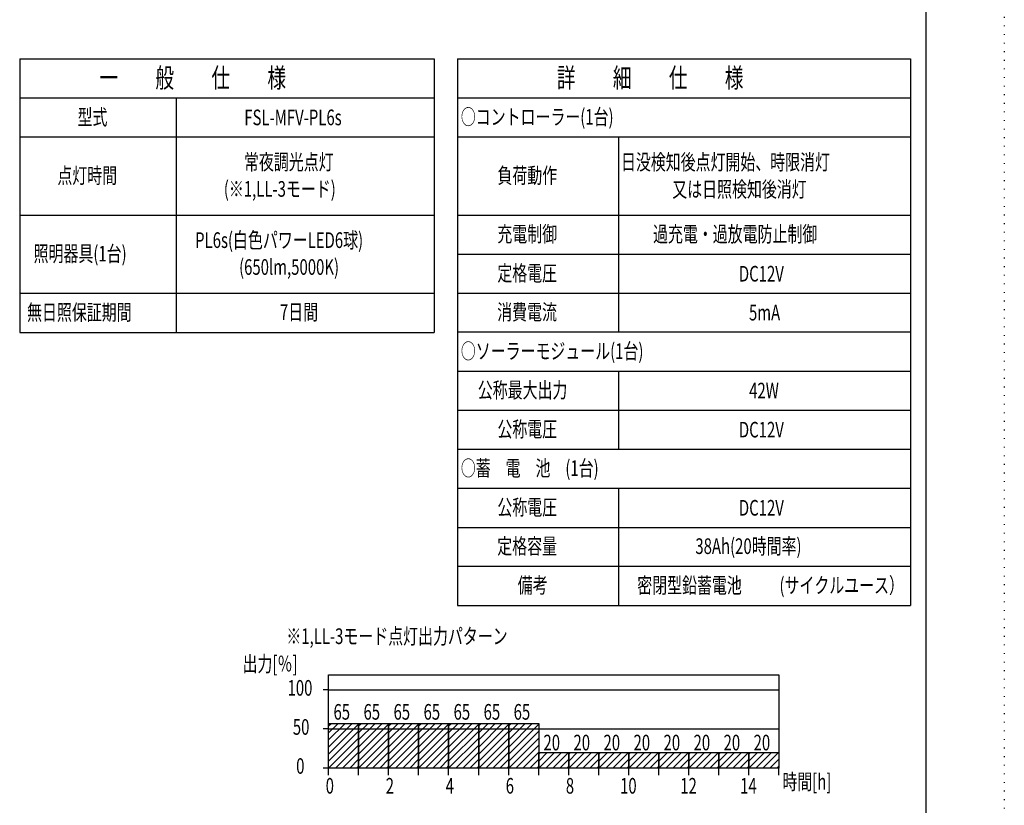
# Model space of a CAD drawing. Extents: x 0 to 420, y 0 to 297.
# Drawn here: x 294 to 420, y 84 to 184 of the extents above; entities that cross this region are included whole.
import ezdxf

# ---------------------------------------------------------------- set-up
doc = ezdxf.new("R2010")
doc.units = 0
doc.linetypes.add('DOT', pattern=[1, 0, -1])
doc.layers.get('0').update_dxf_attribs({"linetype": 'CONTINUOUS'})
doc.layers.add('0___1', color=7, linetype='CONTINUOUS')
doc.styles.get("Standard").update_dxf_attribs({"font": 'txt.shx', "width": 0.7, "bigfont": 'extfont.shx'})

msp = doc.modelspace()

# ---------------------------------------------------------------- linework, layer by layer
at = {"color": 4, "linetype": 'DOT'}
msp.add_line((420, 297), (420, 0), dxfattribs=at)
at = {"color": 4, "linetype": 'CONTINUOUS'}
for p, q in [((410, 10), (410, 287)), ((333.56, 94.08), (333.88, 94.39)), ((333.56, 93.18), (334.77, 94.39)), ((333.56, 92.28), (335.67, 94.39)), ((333.56, 91.38), (336.57, 94.39)), ((333.56, 90.48), (337.4, 94.32)), ((333.56, 89.59), (337.4, 93.43)), ((337.4, 94.08), (337.72, 94.39)), ((337.4, 93.18), (338.61, 94.39)), ((337.4, 92.28), (339.51, 94.39)), ((337.4, 91.38), (340.41, 94.39)), ((337.4, 90.48), (341.24, 94.32)), ((337.4, 89.59), (341.24, 93.43)), ((341.24, 94.08), (341.56, 94.39)), ((341.24, 93.18), (342.45, 94.39)), ((341.24, 92.28), (343.35, 94.39)), ((341.24, 91.38), (344.25, 94.39)), ((341.24, 90.48), (345.08, 94.32)), ((341.24, 89.59), (345.08, 93.43)), ((345.08, 94.08), (345.4, 94.39)), ((345.08, 93.18), (346.29, 94.39)), ((345.08, 92.28), (347.19, 94.39)), ((345.08, 91.38), (348.09, 94.39)), ((345.08, 90.48), (348.92, 94.32)), ((345.08, 89.59), (348.92, 93.43)), ((348.92, 94.08), (349.24, 94.39)), ((348.92, 93.18), (350.13, 94.39)), ((348.92, 92.28), (351.03, 94.39)), ((348.92, 91.38), (351.93, 94.39)), ((348.92, 90.48), (352.76, 94.32)), ((348.92, 89.59), (352.76, 93.43)), ((352.76, 94.08), (353.08, 94.39)), ((352.76, 93.18), (353.97, 94.39)), ((352.76, 92.28), (354.87, 94.39)), ((352.76, 91.38), (355.77, 94.39)), ((352.76, 90.48), (356.6, 94.32)), ((352.76, 89.59), (356.6, 93.43)), ((356.6, 94.08), (356.92, 94.39)), ((356.6, 93.18), (357.81, 94.39)), ((356.6, 92.28), (358.71, 94.39)), ((356.6, 91.38), (359.61, 94.39)), ((356.6, 90.48), (360.44, 94.32)), ((356.6, 89.59), (360.44, 93.43)), ((333.56, 88.69), (337.4, 92.53)), ((337.4, 88.69), (341.24, 92.53)), ((341.24, 88.69), (345.08, 92.53)), ((345.08, 88.69), (348.92, 92.53)), ((348.92, 88.69), (352.76, 92.53)), ((352.76, 88.69), (356.6, 92.53)), ((356.6, 88.69), (360.44, 92.53)), ((334.46, 88.69), (337.4, 91.63)), ((335.36, 88.69), (337.4, 90.73)), ((338.3, 88.69), (341.24, 91.63)), ((339.2, 88.69), (341.24, 90.73)), ((342.14, 88.69), (345.08, 91.63)), ((343.04, 88.69), (345.08, 90.73)), ((345.98, 88.69), (348.92, 91.63)), ((346.88, 88.69), (348.92, 90.73)), ((349.82, 88.69), (352.76, 91.63)), ((350.72, 88.69), (352.76, 90.73)), ((353.66, 88.69), (356.6, 91.63)), ((354.56, 88.69), (356.6, 90.73)), ((357.5, 88.69), (360.44, 91.63)), ((358.4, 88.69), (360.44, 90.73)), ((360.44, 90.48), (360.65, 90.69)), ((360.44, 89.59), (361.54, 90.69)), ((360.44, 88.69), (362.44, 90.69)), ((361.34, 88.69), (363.34, 90.69)), ((362.24, 88.69), (364.24, 90.69)), ((364.28, 90.48), (364.49, 90.69)), ((364.28, 89.59), (365.38, 90.69)), ((364.28, 88.69), (366.28, 90.69)), ((365.18, 88.69), (367.18, 90.69)), ((366.08, 88.69), (368.08, 90.69)), ((368.12, 90.48), (368.33, 90.69)), ((368.12, 89.59), (369.22, 90.69)), ((368.12, 88.69), (370.12, 90.69)), ((369.02, 88.69), (371.02, 90.69)), ((369.92, 88.69), (371.92, 90.69)), ((371.96, 90.48), (372.17, 90.69)), ((371.96, 89.59), (373.06, 90.69)), ((371.96, 88.69), (373.96, 90.69)), ((372.86, 88.69), (374.86, 90.69)), ((373.76, 88.69), (375.76, 90.69)), ((375.8, 90.48), (376.01, 90.69)), ((375.8, 89.59), (376.9, 90.69)), ((375.8, 88.69), (377.8, 90.69)), ((376.7, 88.69), (378.7, 90.69)), ((377.6, 88.69), (379.6, 90.69)), ((379.64, 90.48), (379.85, 90.69)), ((379.64, 89.59), (380.74, 90.69)), ((379.64, 88.69), (381.64, 90.69)), ((380.54, 88.69), (382.54, 90.69)), ((381.44, 88.69), (383.44, 90.69)), ((383.48, 90.48), (383.69, 90.69)), ((383.48, 89.59), (384.58, 90.69)), ((383.48, 88.69), (385.48, 90.69)), ((384.38, 88.69), (386.38, 90.69)), ((385.28, 88.69), (387.28, 90.69)), ((387.32, 90.48), (387.53, 90.69)), ((387.32, 89.59), (388.42, 90.69)), ((387.32, 88.69), (389.32, 90.69)), ((388.22, 88.69), (390.22, 90.69)), ((389.12, 88.69), (391.12, 90.69)), ((336.26, 88.69), (337.4, 89.83)), ((340.1, 88.69), (341.24, 89.83)), ((343.94, 88.69), (345.08, 89.83)), ((347.78, 88.69), (348.92, 89.83)), ((351.62, 88.69), (352.76, 89.83)), ((355.46, 88.69), (356.6, 89.83)), ((359.3, 88.69), (360.44, 89.83)), ((363.14, 88.69), (364.28, 89.83)), ((366.98, 88.69), (368.12, 89.83)), ((370.82, 88.69), (371.96, 89.83)), ((374.66, 88.69), (375.8, 89.83)), ((378.5, 88.69), (379.64, 89.83)), ((382.34, 88.69), (383.48, 89.83)), ((386.18, 88.69), (387.32, 89.83)), ((390.02, 88.69), (391.16, 89.83)), ((337.15, 88.69), (337.4, 88.94)), ((340.99, 88.69), (341.24, 88.94)), ((344.83, 88.69), (345.08, 88.94)), ((348.67, 88.69), (348.92, 88.94)), ((352.51, 88.69), (352.76, 88.94)), ((356.35, 88.69), (356.6, 88.94)), ((360.19, 88.69), (360.44, 88.94)), ((364.03, 88.69), (364.28, 88.94)), ((367.87, 88.69), (368.12, 88.94)), ((371.71, 88.69), (371.96, 88.94)), ((375.55, 88.69), (375.8, 88.94)), ((379.39, 88.69), (379.64, 88.94)), ((383.23, 88.69), (383.48, 88.94)), ((387.07, 88.69), (387.32, 88.94)), ((390.91, 88.69), (391.16, 88.94))]:
    msp.add_line(p, q, dxfattribs=at)
at = {"color": 7, "linetype": 'CONTINUOUS'}
for p, q in [((294.05, 179.44), (347.05, 179.44)), ((294.05, 179.44), (294.05, 144.44)), ((347.05, 179.44), (347.05, 144.44)), ((350.05, 179.44), (408, 179.44)), ((350.05, 179.44), (350.05, 109.49)), ((408, 179.44), (408, 109.49)), ((294.05, 174.44), (347.05, 174.44)), ((314.05, 174.44), (314.05, 144.44)), ((350.05, 174.44), (408, 174.44)), ((294.05, 169.44), (347.05, 169.44)), ((350.05, 169.44), (408, 169.44)), ((370.66, 169.44), (370.66, 144.49)), ((294.05, 159.44), (347.05, 159.44)), ((350.05, 159.44), (408, 159.44)), ((350.05, 154.44), (408, 154.44)), ((294.05, 149.44), (347.05, 149.44)), ((350.05, 149.44), (408, 149.44)), ((294.05, 144.44), (347.05, 144.44)), ((350.05, 144.49), (408, 144.49)), ((350.05, 139.49), (408, 139.49)), ((370.66, 139.49), (370.66, 129.49)), ((350.05, 134.49), (408, 134.49)), ((350.05, 129.49), (408, 129.49)), ((350.05, 124.49), (408, 124.49)), ((370.66, 124.49), (370.66, 109.49)), ((350.05, 119.49), (408, 119.49)), ((350.05, 114.54), (408, 114.54)), ((350.05, 109.49), (408, 109.49)), ((333.56, 88.69), (333.56, 100.61)), ((333.56, 100.61), (391.16, 100.61)), ((391.16, 100.61), (391.16, 88.69)), ((333.56, 98.69), (332.86, 98.69)), ((333.56, 98.69), (391.16, 98.69)), ((333.56, 93.69), (332.86, 93.69)), ((333.56, 94.39), (337.4, 94.39)), ((333.56, 88.69), (333.56, 94.39)), ((333.56, 93.69), (391.16, 93.69)), ((337.4, 94.39), (341.24, 94.39)), ((337.4, 88.69), (337.4, 94.39)), ((337.4, 94.39), (337.4, 88.69)), ((341.24, 94.39), (345.08, 94.39)), ((341.24, 88.69), (341.24, 94.39)), ((341.24, 94.39), (341.24, 88.69)), ((345.08, 94.39), (348.92, 94.39)), ((345.08, 88.69), (345.08, 94.39)), ((345.08, 94.39), (345.08, 88.69)), ((348.92, 94.39), (352.76, 94.39)), ((348.92, 88.69), (348.92, 94.39)), ((348.92, 94.39), (348.92, 88.69)), ((352.76, 94.39), (356.6, 94.39)), ((352.76, 88.69), (352.76, 94.39)), ((352.76, 94.39), (352.76, 88.69)), ((356.6, 94.39), (360.44, 94.39)), ((356.6, 88.69), (356.6, 94.39)), ((356.6, 94.39), (356.6, 88.69)), ((360.44, 94.39), (360.44, 88.69)), ((360.44, 90.69), (364.28, 90.69)), ((360.44, 88.69), (360.44, 90.69)), ((364.28, 90.69), (364.28, 88.69)), ((364.28, 90.69), (368.12, 90.69)), ((364.28, 88.69), (364.28, 90.69)), ((368.12, 90.69), (371.96, 90.69)), ((368.12, 88.69), (368.12, 90.69)), ((368.12, 90.69), (368.12, 88.69)), ((371.96, 90.69), (371.96, 88.69)), ((371.96, 90.69), (375.8, 90.69)), ((371.96, 88.69), (371.96, 90.69)), ((375.8, 90.69), (375.8, 88.69)), ((375.8, 90.69), (379.64, 90.69)), ((375.8, 88.69), (375.8, 90.69)), ((379.64, 90.69), (379.64, 88.69)), ((379.64, 90.69), (383.48, 90.69)), ((379.64, 88.69), (379.64, 90.69)), ((383.48, 90.69), (383.48, 88.69)), ((383.48, 90.69), (387.32, 90.69)), ((383.48, 88.69), (383.48, 90.69)), ((387.32, 90.69), (387.32, 88.69)), ((387.32, 90.69), (391.16, 90.69)), ((387.32, 88.69), (387.32, 90.69)), ((391.16, 90.69), (391.16, 88.69)), ((333.56, 88.69), (332.86, 88.69)), ((333.56, 87.78), (333.56, 88.69)), ((391.16, 88.69), (333.56, 88.69)), ((337.4, 88.69), (333.56, 88.69)), ((337.4, 87.78), (337.4, 88.69)), ((341.24, 88.69), (337.4, 88.69)), ((341.24, 87.78), (341.24, 88.69)), ((345.08, 88.69), (341.24, 88.69)), ((345.08, 87.78), (345.08, 88.69)), ((348.92, 88.69), (345.08, 88.69)), ((348.92, 87.78), (348.92, 88.69)), ((352.76, 88.69), (348.92, 88.69)), ((352.76, 87.78), (352.76, 88.69)), ((356.6, 88.69), (352.76, 88.69)), ((356.6, 87.78), (356.6, 88.69)), ((360.44, 88.69), (356.6, 88.69)), ((360.44, 87.78), (360.44, 88.69)), ((364.28, 88.69), (360.44, 88.69)), ((364.28, 87.78), (364.28, 88.69)), ((368.12, 88.69), (364.28, 88.69)), ((368.12, 87.78), (368.12, 88.69)), ((371.96, 88.69), (368.12, 88.69)), ((371.96, 87.78), (371.96, 88.69)), ((375.8, 88.69), (371.96, 88.69)), ((375.8, 87.78), (375.8, 88.69)), ((379.64, 88.69), (375.8, 88.69)), ((379.64, 87.78), (379.64, 88.69)), ((383.48, 88.69), (379.64, 88.69)), ((383.48, 87.78), (383.48, 88.69)), ((387.32, 88.69), (383.48, 88.69)), ((387.32, 87.78), (387.32, 88.69)), ((387.32, 87.78), (387.32, 88.69)), ((391.16, 88.69), (387.32, 88.69)), ((391.16, 87.78), (391.16, 88.69))]:
    msp.add_line(p, q, dxfattribs=at)

# ---------------------------------------------------------------- texts
at = {"layer": '0___1', "color": 7, "width": 0.7}
for s, height, p in [('一\u3000\u3000般\u3000\u3000仕\u3000\u3000様', 2.5, (304.25, 175.76)), ('詳\u3000\u3000細\u3000\u3000仕\u3000\u3000様', 2.5, (362.76, 175.76)), ('型式', 2, (301.45, 170.98)), ('FSL-MFV-PL6s', 2, (322.78, 170.94)), (' ○コントローラー(1台)', 2, (350.05, 171.01)), ('常夜調光点灯', 2, (322.74, 165.24)), ('日没検知後点灯開始、時限消灯', 2, (370.96, 165.23)), ('点灯時間', 2, (298.87, 163.5)), ('負荷動作', 2, (355.16, 163.51)), ('(※1,LL-3モード)', 2, (320.16, 161.79)), ('又は日照検知後消灯\u3000', 2, (377.53, 161.75)), ('PL6s(白色パワーLED6球)', 2, (316.49, 155.24)), ('充電制御', 2, (355.15, 156.02)), ('過充電・過放電防止制御', 2, (375.07, 156.01)), ('照明器具(1台)', 2, (295.83, 153.51)), ('(650lm,5000K)', 2, (322.11, 151.8)), ('定格電圧', 2, (355.15, 151.01)), ('DC12V', 2, (386.05, 150.94)), ('無日照保証期間', 2, (294.99, 146)), ('7日間', 2, (327.34, 146.04)), ('消費電流', 2, (355.13, 146.04)), ('5mA', 2, (387.34, 145.97)), (' ○ソーラーモジュール(1台)', 2, (350.05, 141.04)), ('公称最大出力', 2, (352.65, 136.06)), ('42W', 2, (387.36, 135.99)), ('公称電圧', 2, (355.16, 131.06)), ('DC12V', 2, (386.05, 130.99)), (' ○蓄\u3000電\u3000池\u3000(1台)', 2, (350.05, 126.06)), ('公称電圧', 2, (355.16, 121.06)), ('DC12V', 2, (386.05, 120.99)), ('定格容量', 2, (355.14, 116.08)), ('38Ah(20時間率)', 2, (380.48, 116.08)), ('備考', 2, (357.76, 111.08)), ('密閉型鉛蓄電池', 2, (373.05, 111.07)), ('(サイクルユース）', 2, (391.24, 111.07))]:
    msp.add_text(s, height=height, dxfattribs=at).set_placement(p)
at = {"layer": '0___1', "width": 0.7}
for s, p in [('※1,LL-3モード点灯出力パターン', (328.16, 104.56)), ('出力[％]', (322.56, 101.02)), ('100', (328.31, 97.95)), ('65', (334.19, 94.88)), ('65', (338.03, 94.88)), ('65', (341.87, 94.88)), ('65', (345.71, 94.88)), ('65', (349.55, 94.88)), ('65', (353.39, 94.88)), ('65', (357.23, 94.88)), (' 50', (328.56, 92.95)), ('20', (361.05, 90.95)), ('20', (364.89, 90.95)), ('20', (368.73, 90.95)), ('20', (372.57, 90.95)), ('20', (376.41, 90.95)), ('20', (380.25, 90.95)), ('20', (384.09, 90.95)), ('20', (387.93, 90.95)), ('  0', (328.56, 87.95)), ('時間[h]', (391.61, 85.94)), ('0', (333.19, 85.42)), ('2', (340.87, 85.42)), ('4', (348.54, 85.42)), ('6', (356.22, 85.42)), ('8', (363.91, 85.42)), ('10', (370.85, 85.42)), ('12', (378.55, 85.42)), ('14', (386.21, 85.42))]:
    msp.add_text(s, height=2, dxfattribs=at).set_placement(p)

doc.saveas('drawing.dxf')
